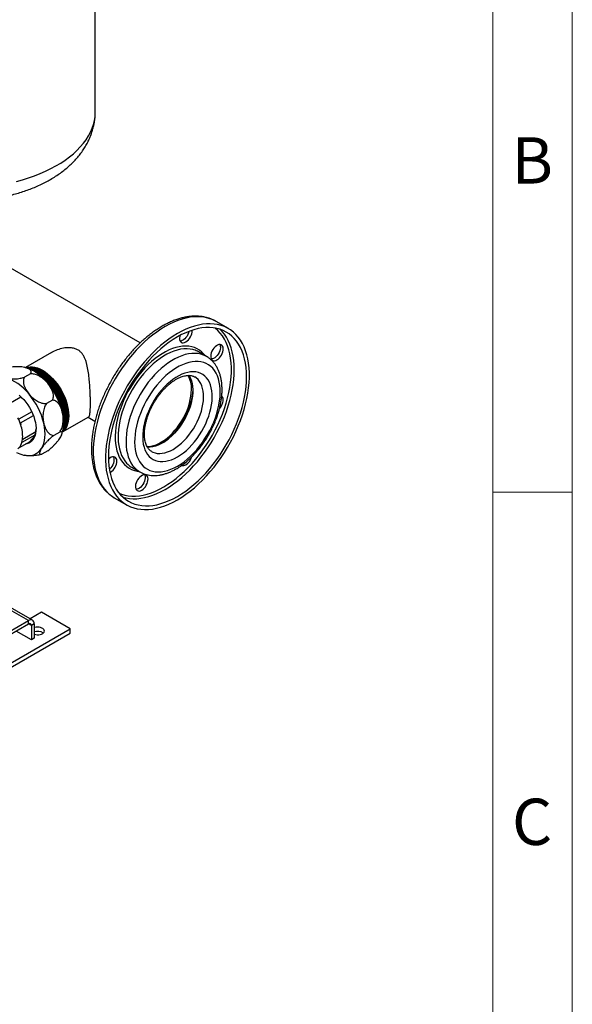
# Model space of a CAD drawing. Units: millimetres. Extents: x 52 to 5408, y 52 to 3809.
# Drawn here: x 4865 to 5408, y 2077 to 3045 of the extents above; entities that cross this region are included whole.
import ezdxf

# ---------------------------------------------------------------- set-up
doc = ezdxf.new("R2010")
doc.units = ezdxf.units.MM
doc.header["$LTSCALE"] = 13
doc.layers.add('SHEET_FORMAT_LINES', color=8, linetype='Continuous')
doc.styles.add('SLDTEXTSTYLE0', font='TXT', dxfattribs={"width": 0.75})

msp = doc.modelspace()

# ---------------------------------------------------------------- linework, layer by layer
at = {"color": 7, "linetype": 'Continuous', "lineweight": 25}
for p, q in [((4939.36, 2954.48), (4939.36, 3222.79)), ((4983.46, 2727.13), (4826.06, 2817.99)), ((5070.08, 2741.27), (5058.05, 2748.21)), ((4896.36, 2717.66), (4870.78, 2702.89)), ((5048.58, 2713.84), (5040.81, 2718.33)), ((4869.6, 2703.14), (4869.42, 2703.18)), ((4870.03, 2703.08), (4869.58, 2703.17)), ((4875.56, 2696.8), (4869.66, 2693.4)), ((4882.91, 2697.13), (4882.55, 2697.34)), ((4883.61, 2697.54), (4883.26, 2697.75)), ((4884.32, 2697.95), (4883.97, 2698.15)), ((4885.03, 2698.36), (4884.67, 2698.56)), ((4885.73, 2698.77), (4885.38, 2698.97)), ((4886.44, 2699.17), (4886.09, 2699.38)), ((4887.15, 2699.58), (4886.79, 2699.79)), ((4853.71, 2666.88), (4866.36, 2674.19)), ((4897.26, 2670.89), (4891.36, 2667.49)), ((4877, 2659.4), (4864.38, 2652.11)), ((4865.91, 2648.44), (4878.55, 2655.74)), ((4907.29, 2639.65), (4932.85, 2654.4)), ((4908.37, 2652.62), (4908.37, 2653.03)), ((4909.07, 2653.03), (4909.07, 2653.43)), ((4909.78, 2653.43), (4909.78, 2653.84)), ((4910.49, 2653.84), (4910.49, 2654.25)), ((4911.2, 2654.25), (4911.2, 2654.66)), ((4911.9, 2654.66), (4911.9, 2655.07)), ((4912.61, 2655.07), (4912.61, 2655.48)), ((4932.24, 2654.05), (4939, 2650.14)), ((4865.91, 2648.44), (4866.13, 2646.91)), ((4867.57, 2629.46), (4880.29, 2636.81)), ((4868.08, 2633.04), (4868.18, 2632.33)), ((4880.91, 2639.67), (4868.18, 2632.33)), ((4874.96, 2630.02), (4879.67, 2635.08)), ((4878.49, 2632.93), (4876.22, 2630.49)), ((4904.41, 2639.58), (4898.51, 2636.17)), ((4906.31, 2636.81), (4906.5, 2637.33)), ((4906.6, 2637.62), (4906.9, 2638.45)), ((4874.96, 2630.02), (4864.02, 2623.71)), ((4867.57, 2629.46), (4867.37, 2629.25)), ((4869.33, 2616.8), (4869.51, 2616.77)), ((4892.82, 2621.21), (4886.92, 2617.81)), ((4975.31, 2604.88), (4983.09, 2600.39)), ((4958.06, 2575), (4970.08, 2568.06)), ((4877.69, 2454.61), (4846.75, 2472.47)), ((4873.69, 2454.21), (4848.44, 2468.79)), ((4886.42, 2462.37), (4875.33, 2455.97)), ((4914.7, 2446.04), (4886.42, 2462.37)), ((4566.8, 2277.05), (4873.69, 2454.21)), ((4566.8, 2273.79), (4873.69, 2450.95)), ((4873.69, 2450.95), (4873.69, 2454.21)), ((4876.52, 2449.31), (4873.69, 2450.95)), ((4879.34, 2450.95), (4876.52, 2449.31)), ((4876.52, 2449.31), (4876.52, 2435.43)), ((4879.34, 2450.95), (4879.34, 2437.07)), ((4525.79, 2221.53), (4914.7, 2446.04)), ((4525.79, 2217.45), (4914.7, 2441.96)), ((4876.52, 2435.43), (4861.66, 2444.01)), ((4914.7, 2441.96), (4914.7, 2446.04)), ((4879.34, 2437.07), (4876.52, 2435.43))]:
    msp.add_line(p, q, dxfattribs=at)
at = {"color": 7, "linetype": 'Continuous', "lineweight": 25, "flags": 128}
for points in [[(4861.81, 2885.81), (4867.92, 2887.48), (4873.86, 2889.32), (4879.63, 2891.34), (4885.22, 2893.53), (4890.59, 2895.89), (4895.75, 2898.4), (4900.68, 2901.06), (4905.36, 2903.87), (4909.78, 2906.82), (4913.93, 2909.89), (4917.8, 2913.08), (4921.37, 2916.39), (4924.64, 2919.8), (4927.61, 2923.3), (4930.25, 2926.88), (4932.57, 2930.54), (4934.56, 2934.27), (4936.21, 2938.04), (4937.51, 2941.87), (4938.47, 2945.72), (4939.09, 2949.6), (4939.35, 2953.5), (4939.36, 2954.48)], [(5058.05, 2748.21), (5057.31, 2748.63), (5054.22, 2750.11), (5050.97, 2751.28), (5047.56, 2752.13), (5044.02, 2752.67), (5040.35, 2752.89), (5036.56, 2752.79), (5032.68, 2752.36), (5028.71, 2751.62), (5024.67, 2750.56), (5020.57, 2749.19), (5016.42, 2747.51), (5012.25, 2745.53), (5008.06, 2743.26), (5003.87, 2740.7), (4999.7, 2737.86), (4995.55, 2734.75), (4991.45, 2731.39), (4987.41, 2727.78), (4983.44, 2723.94), (4979.55, 2719.87), (4975.77, 2715.61), (4972.1, 2711.15), (4968.56, 2706.53), (4965.15, 2701.74), (4961.9, 2696.81), (4958.81, 2691.76), (4955.89, 2686.6), (4953.15, 2681.36), (4950.61, 2676.04), (4948.27, 2670.68), (4946.13, 2665.28), (4944.22, 2659.87), (4942.53, 2654.46), (4941.07, 2649.09), (4939.85, 2643.75), (4938.86, 2638.48), (4938.12, 2633.29), (4937.63, 2628.2), (4937.38, 2623.22), (4937.38, 2618.38), (4937.63, 2613.7), (4938.12, 2609.18), (4938.86, 2604.84), (4939.85, 2600.71), (4941.07, 2596.78), (4942.53, 2593.09), (4944.22, 2589.64), (4946.13, 2586.44), (4948.27, 2583.5), (4950.61, 2580.84), (4953.15, 2578.46), (4955.89, 2576.37), (4958.06, 2575)], [(5020.08, 2573.01), (5024.27, 2575.57), (5028.44, 2578.41), (5032.59, 2581.52), (5036.69, 2584.88), (5040.73, 2588.49), (5044.7, 2592.34), (5048.58, 2596.4), (5052.37, 2600.66), (5056.04, 2605.12), (5059.58, 2609.75), (5062.99, 2614.53), (5066.24, 2619.46), (5069.33, 2624.51), (5072.25, 2629.67), (5074.99, 2634.91), (5077.53, 2640.23), (5079.87, 2645.59), (5082, 2650.99), (5083.92, 2656.4), (5085.61, 2661.81), (5087.07, 2667.18), (5088.29, 2672.52), (5089.27, 2677.79), (5090.02, 2682.98), (5090.51, 2688.07), (5090.76, 2693.05), (5090.76, 2697.89), (5090.51, 2702.58), (5090.02, 2707.09), (5089.27, 2711.43), (5088.29, 2715.57), (5087.07, 2719.49), (5085.61, 2723.18), (5083.92, 2726.63), (5082, 2729.84), (5079.87, 2732.77), (5077.53, 2735.43), (5074.99, 2737.81), (5072.25, 2739.9), (5069.33, 2741.69), (5066.24, 2743.17), (5062.99, 2744.34), (5059.58, 2745.19), (5056.04, 2745.73), (5052.37, 2745.95), (5048.58, 2745.85), (5044.7, 2745.42), (5040.73, 2744.68), (5036.69, 2743.62), (5032.59, 2742.25), (5028.44, 2740.57), (5024.27, 2738.59), (5020.08, 2736.32), (5015.89, 2733.76), (5011.72, 2730.92), (5007.57, 2727.81), (5003.47, 2724.45), (4999.43, 2720.84), (4995.46, 2717), (4991.57, 2712.94), (4987.79, 2708.67), (4984.12, 2704.21), (4980.58, 2699.59), (4977.17, 2694.8), (4973.92, 2689.87), (4970.83, 2684.82), (4967.91, 2679.66), (4965.17, 2674.42), (4962.63, 2669.1), (4960.29, 2663.74), (4958.16, 2658.34), (4956.24, 2652.93), (4954.55, 2647.53), (4953.09, 2642.15), (4951.87, 2636.81), (4950.89, 2631.54), (4950.14, 2626.35), (4949.65, 2621.26), (4949.4, 2616.28), (4949.4, 2611.44), (4949.65, 2606.76), (4950.14, 2602.24), (4950.89, 2597.9), (4951.87, 2593.77), (4953.09, 2589.84), (4954.55, 2586.15), (4956.24, 2582.7), (4958.16, 2579.5), (4960.29, 2576.56), (4962.63, 2573.9), (4965.17, 2571.52), (4967.91, 2569.43), (4970.83, 2567.64), (4973.92, 2566.16), (4977.17, 2564.99), (4980.58, 2564.14), (4984.12, 2563.6), (4987.79, 2563.38), (4991.57, 2563.48), (4995.46, 2563.91), (4999.43, 2564.65), (5003.47, 2565.71), (5007.57, 2567.08), (5011.72, 2568.76), (5015.89, 2570.74), (5020.08, 2573.01)], [(5020.08, 2576.28), (5024.18, 2578.79), (5028.26, 2581.57), (5032.32, 2584.63), (5036.32, 2587.93), (5040.27, 2591.49), (5044.15, 2595.27), (5047.94, 2599.27), (5051.63, 2603.47), (5055.2, 2607.86), (5058.64, 2612.41), (5061.94, 2617.13), (5065.09, 2621.98), (5068.08, 2626.95), (5070.89, 2632.02), (5073.52, 2637.17), (5075.95, 2642.39), (5078.17, 2647.65), (5080.19, 2652.94), (5081.98, 2658.23), (5083.55, 2663.51), (5084.89, 2668.76), (5085.99, 2673.95), (5086.85, 2679.08), (5087.47, 2684.12), (5087.84, 2689.05), (5087.96, 2693.85), (5087.84, 2698.51), (5087.47, 2703.02), (5086.85, 2707.34), (5085.99, 2711.47), (5084.89, 2715.4), (5083.55, 2719.1), (5081.98, 2722.57), (5080.19, 2725.79), (5078.17, 2728.75), (5075.95, 2731.45), (5073.52, 2733.86), (5070.89, 2735.98), (5068.08, 2737.8), (5065.09, 2739.33), (5061.94, 2740.54), (5058.64, 2741.44), (5055.2, 2742.02), (5051.63, 2742.29), (5047.94, 2742.23), (5044.15, 2741.86), (5040.27, 2741.16), (5036.32, 2740.15), (5032.32, 2738.83), (5028.26, 2737.21), (5024.18, 2735.28), (5020.08, 2733.05), (5015.98, 2730.54), (5011.9, 2727.76), (5007.84, 2724.71), (5003.83, 2721.4), (4999.88, 2717.85), (4996.01, 2714.06), (4992.22, 2710.06), (4988.53, 2705.86), (4984.96, 2701.48), (4981.52, 2696.92), (4978.22, 2692.2), (4975.07, 2687.35), (4972.08, 2682.38), (4969.27, 2677.31), (4966.64, 2672.16), (4964.21, 2666.94), (4961.99, 2661.68), (4959.97, 2656.4), (4958.18, 2651.1), (4956.61, 2645.82), (4955.27, 2640.57), (4954.17, 2635.38), (4953.31, 2630.25), (4952.69, 2625.21), (4952.32, 2620.28), (4952.2, 2615.48), (4952.32, 2610.82), (4952.69, 2606.31), (4953.31, 2601.99), (4954.17, 2597.86), (4955.27, 2593.93), (4956.61, 2590.23), (4958.18, 2586.76), (4959.97, 2583.54), (4961.99, 2580.58), (4964.21, 2577.89), (4966.64, 2575.47), (4969.27, 2573.35), (4972.08, 2571.53), (4975.07, 2570.01), (4978.22, 2568.79), (4981.52, 2567.89), (4984.96, 2567.31), (4988.53, 2567.05), (4992.22, 2567.1), (4996.01, 2567.48), (4999.88, 2568.17), (5003.83, 2569.18), (5007.84, 2570.5), (5011.9, 2572.13), (5015.98, 2574.05), (5020.08, 2576.28)], [(5006.64, 2585.67), (5010.74, 2588.17), (5014.81, 2590.96), (5018.86, 2594.02), (5022.86, 2597.34), (5026.79, 2600.91), (5030.66, 2604.71), (5034.43, 2608.73), (5038.09, 2612.95), (5041.64, 2617.36), (5045.05, 2621.94), (5048.31, 2626.68), (5051.42, 2631.55), (5054.36, 2636.54), (5057.12, 2641.62), (5059.69, 2646.79), (5062.05, 2652.01), (5064.21, 2657.27), (5066.14, 2662.56), (5067.86, 2667.84), (5069.33, 2673.1), (5070.58, 2678.32), (5071.57, 2683.48), (5072.33, 2688.56), (5072.83, 2693.55), (5073.08, 2698.41), (5073.08, 2703.14), (5072.83, 2707.71), (5072.33, 2712.11), (5071.57, 2716.32), (5070.58, 2720.33), (5069.33, 2724.12), (5067.86, 2727.68), (5066.14, 2730.98), (5064.21, 2734.03), (5062.05, 2736.8), (5059.69, 2739.3), (5057.12, 2741.5), (5056.71, 2741.81)], [(5008.06, 2583.22), (5012.16, 2585.73), (5016.24, 2588.51), (5020.29, 2591.56), (5024.3, 2594.87), (5028.25, 2598.42), (5032.13, 2602.21), (5035.92, 2606.21), (5039.61, 2610.41), (5043.18, 2614.8), (5046.62, 2619.35), (5049.92, 2624.07), (5053.07, 2628.92), (5056.06, 2633.89), (5058.87, 2638.96), (5061.49, 2644.11), (5063.92, 2649.33), (5066.15, 2654.59), (5068.17, 2659.88), (5069.96, 2665.17), (5071.53, 2670.45), (5072.87, 2675.7), (5073.97, 2680.89), (5074.83, 2686.02), (5075.45, 2691.06), (5075.82, 2695.99), (5075.94, 2700.79), (5075.82, 2705.45), (5075.45, 2709.96), (5074.83, 2714.28), (5073.97, 2718.41), (5072.87, 2722.34), (5071.53, 2726.04), (5069.96, 2729.51), (5068.17, 2732.73), (5066.15, 2735.69), (5063.92, 2738.39), (5061.69, 2740.62)], [(5022.49, 2734.39), (5022.3, 2733.6), (5022.11, 2732.06), (5022.18, 2730.66), (5022.49, 2729.44), (5023.04, 2728.46), (5023.81, 2727.76), (5024.76, 2727.36), (5025.85, 2727.29), (5027.05, 2727.55), (5028.29, 2728.12)], [(5031.44, 2738.51), (5031.02, 2736.96), (5030.36, 2735.35), (5029.49, 2733.81), (5028.47, 2732.39), (5027.32, 2731.15), (5026.09, 2730.16), (5024.84, 2729.43), (5023.61, 2729.02), (5022.74, 2728.91)], [(5047.55, 2714.44), (5046.15, 2716.16), (5044.11, 2718.19), (5041.88, 2719.94), (5039.47, 2721.38), (5036.88, 2722.52), (5034.14, 2723.35), (5031.25, 2723.85), (5028.24, 2724.04), (5025.11, 2723.91), (5021.88, 2723.45), (5018.58, 2722.68), (5015.22, 2721.59), (5011.81, 2720.19), (5008.37, 2718.5), (5004.92, 2716.51), (5001.48, 2714.24), (4998.07, 2711.69), (4994.71, 2708.9), (4991.4, 2705.85), (4988.18, 2702.59), (4985.05, 2699.11), (4982.04, 2695.44), (4979.15, 2691.6), (4976.41, 2687.61), (4973.82, 2683.49), (4971.41, 2679.25), (4969.17, 2674.93), (4967.14, 2670.55), (4965.31, 2666.12), (4963.7, 2661.67), (4962.3, 2657.23), (4961.15, 2652.81), (4960.22, 2648.44), (4959.54, 2644.15), (4959.11, 2639.95), (4958.92, 2635.87), (4958.98, 2631.92), (4959.3, 2628.14), (4959.85, 2624.53), (4960.65, 2621.13), (4961.7, 2617.93), (4962.97, 2614.97), (4964.47, 2612.26), (4966.2, 2609.81), (4968.13, 2607.63), (4970.27, 2605.74), (4972.59, 2604.14), (4975.09, 2602.85), (4977.76, 2601.87), (4980.58, 2601.2), (4982.05, 2600.99)], [(5036.3, 2720.3), (5035.28, 2720.59), (5032.44, 2721.15), (5029.47, 2721.39), (5026.37, 2721.3), (5023.18, 2720.89), (5019.91, 2720.15), (5016.57, 2719.09), (5013.18, 2717.72), (5009.77, 2716.04), (5006.35, 2714.06), (5002.93, 2711.8), (4999.55, 2709.26), (4996.21, 2706.47), (4992.94, 2703.43), (4989.74, 2700.16), (4986.65, 2696.67), (4983.68, 2693), (4980.84, 2689.16), (4978.14, 2685.16), (4975.61, 2681.04), (4973.26, 2676.81), (4971.1, 2672.5), (4969.14, 2668.13), (4967.39, 2663.72), (4965.86, 2659.3), (4964.57, 2654.89), (4963.51, 2650.52), (4962.7, 2646.22), (4962.13, 2641.99), (4961.81, 2637.87), (4961.75, 2633.88), (4961.94, 2630.05), (4962.38, 2626.38), (4963.07, 2622.91), (4964.01, 2619.65), (4965.19, 2616.62), (4966.6, 2613.83), (4968.24, 2611.31), (4970.09, 2609.06), (4971.63, 2607.55)], [(5058.91, 2710.45), (5060.15, 2711.31), (5061.35, 2712.43), (5062.44, 2713.77), (5063.39, 2715.26), (5064.16, 2716.84), (5064.71, 2718.46), (5065.02, 2720.04), (5065.09, 2721.52), (5064.9, 2722.84), (5064.46, 2723.94), (5063.8, 2724.79), (5062.94, 2725.34), (5061.91, 2725.57), (5060.76, 2725.48), (5059.53, 2725.06), (5058.28, 2724.34), (5057.05, 2723.34), (5055.9, 2722.1), (5054.88, 2720.68), (5054.01, 2719.14), (5053.35, 2717.53), (5052.92, 2715.92), (5052.73, 2714.38), (5052.79, 2712.98), (5053.11, 2711.76), (5053.66, 2710.78), (5054.42, 2710.08), (5055.37, 2709.69), (5056.47, 2709.62), (5057.66, 2709.87), (5058.91, 2710.45)], [(5061.63, 2725.58), (5061.88, 2725.05), (5062.19, 2723.84), (5062.26, 2722.43), (5062.07, 2720.89), (5061.63, 2719.28), (5060.97, 2717.67), (5060.11, 2716.13), (5059.08, 2714.71), (5057.93, 2713.47), (5056.7, 2712.48), (5055.45, 2711.75), (5054.23, 2711.34), (5053.35, 2711.24)], [(5048.64, 2713.81), (5048.28, 2714.01), (5045.75, 2715.21), (5043.06, 2716.1), (5040.22, 2716.66), (5037.24, 2716.9), (5034.15, 2716.81), (5030.96, 2716.4), (5027.69, 2715.66), (5024.35, 2714.6), (5020.96, 2713.23), (5017.55, 2711.55), (5014.13, 2709.57), (5010.71, 2707.31), (5007.33, 2704.77), (5003.99, 2701.98), (5000.71, 2698.94), (4997.52, 2695.67), (4994.43, 2692.18), (4991.46, 2688.51), (4988.61, 2684.67), (4985.92, 2680.67), (4983.39, 2676.55), (4981.04, 2672.32), (4978.88, 2668.01), (4976.92, 2663.64), (4975.17, 2659.23), (4973.64, 2654.81), (4972.35, 2650.4), (4971.29, 2646.03), (4970.48, 2641.73), (4969.91, 2637.5), (4969.59, 2633.38), (4969.53, 2629.39), (4969.72, 2625.56), (4970.16, 2621.89), (4970.85, 2618.42), (4971.79, 2615.16), (4972.97, 2612.13), (4974.38, 2609.34), (4976.01, 2606.82), (4977.87, 2604.57), (4979.93, 2602.6), (4982.19, 2600.94), (4983.15, 2600.35)], [(4870.99, 2702.84), (4871.12, 2702.89), (4873.15, 2703.45), (4875.33, 2703.7), (4877.62, 2703.63), (4880, 2703.24), (4882.46, 2702.53), (4884.97, 2701.51), (4887.5, 2700.2), (4890.03, 2698.59), (4892.53, 2696.72), (4894.99, 2694.59), (4897.38, 2692.22), (4899.67, 2689.65), (4901.84, 2686.89), (4903.88, 2683.97), (4905.75, 2680.92), (4907.46, 2677.77), (4908.97, 2674.55), (4910.27, 2671.29), (4911.35, 2668.02), (4912.21, 2664.77), (4912.82, 2661.58), (4913.19, 2658.47), (4913.32, 2655.48), (4913.19, 2652.63), (4912.82, 2649.95), (4912.21, 2647.46), (4911.35, 2645.2), (4910.27, 2643.18), (4908.97, 2641.42), (4907.46, 2639.94), (4907.35, 2639.86)], [(4871.27, 2702.76), (4872.45, 2703.05), (4874.62, 2703.29), (4876.91, 2703.22), (4879.29, 2702.83), (4881.75, 2702.12), (4884.26, 2701.11), (4886.79, 2699.79), (4889.32, 2698.18), (4891.83, 2696.31), (4894.29, 2694.18), (4896.67, 2691.82), (4898.96, 2689.24), (4901.13, 2686.48), (4903.17, 2683.57), (4905.05, 2680.52), (4906.75, 2677.37), (4908.26, 2674.14), (4909.56, 2670.88), (4910.64, 2667.61), (4911.5, 2664.36), (4912.11, 2661.17), (4912.49, 2658.06), (4912.61, 2655.07), (4912.49, 2652.22), (4912.11, 2649.54), (4911.5, 2647.05), (4910.64, 2644.79), (4909.56, 2642.77), (4908.26, 2641.01), (4907.42, 2640.14)], [(4871.71, 2702.63), (4871.74, 2702.64), (4873.91, 2702.89), (4876.2, 2702.82), (4878.59, 2702.42), (4881.05, 2701.72), (4883.55, 2700.7), (4886.08, 2699.38), (4888.61, 2697.78), (4891.12, 2695.9), (4893.58, 2693.77), (4895.96, 2691.41), (4898.25, 2688.83), (4900.43, 2686.07), (4902.46, 2683.16), (4904.34, 2680.11), (4906.04, 2676.96), (4907.55, 2673.74), (4908.85, 2670.47), (4909.94, 2667.2), (4910.79, 2663.96), (4911.41, 2660.76), (4911.78, 2657.65), (4911.9, 2654.66), (4911.78, 2651.81), (4911.41, 2649.13), (4910.79, 2646.65), (4909.94, 2644.38), (4908.85, 2642.36), (4907.55, 2640.61), (4907.53, 2640.58)], [(4872.38, 2702.42), (4873.2, 2702.48), (4875.49, 2702.41), (4877.88, 2702.02), (4880.34, 2701.31), (4882.84, 2700.29), (4885.38, 2698.97), (4887.91, 2697.37), (4890.41, 2695.49), (4892.87, 2693.36), (4895.26, 2691), (4897.55, 2688.43), (4899.72, 2685.67), (4901.76, 2682.75), (4903.63, 2679.7), (4905.33, 2676.55), (4906.84, 2673.33), (4908.15, 2670.07), (4909.23, 2666.8), (4910.08, 2663.55), (4910.7, 2660.35), (4911.07, 2657.25), (4911.2, 2654.25), (4911.07, 2651.4), (4910.7, 2648.72), (4910.08, 2646.24), (4909.23, 2643.98), (4908.15, 2641.96), (4907.68, 2641.27)], [(4892.65, 2687.45), (4890.01, 2690.41), (4887.27, 2693.13), (4884.44, 2695.58), (4881.56, 2697.73), (4878.65, 2699.58), (4875.74, 2701.09), (4873.06, 2702.19)], [(4873.36, 2702.08), (4874.79, 2702), (4877.17, 2701.61), (4879.63, 2700.9), (4882.14, 2699.88), (4884.67, 2698.56), (4887.2, 2696.96), (4889.71, 2695.08), (4892.16, 2692.95), (4894.55, 2690.59), (4896.84, 2688.02), (4899.01, 2685.26), (4901.05, 2682.34), (4902.93, 2679.29), (4904.63, 2676.14), (4906.14, 2672.92), (4907.44, 2669.66), (4908.52, 2666.39), (4909.38, 2663.14), (4909.99, 2659.95), (4910.36, 2656.84), (4910.49, 2653.84), (4910.36, 2650.99), (4909.99, 2648.31), (4909.38, 2645.83), (4908.52, 2643.57), (4907.88, 2642.29)], [(4874.82, 2701.5), (4876.47, 2701.2), (4878.92, 2700.49), (4881.43, 2699.47), (4883.96, 2698.16), (4886.49, 2696.55), (4889, 2694.68), (4891.46, 2692.55), (4893.84, 2690.18), (4896.13, 2687.61), (4898.31, 2684.85), (4900.34, 2681.93), (4902.22, 2678.88), (4903.92, 2675.73), (4905.43, 2672.51), (4906.73, 2669.25), (4907.82, 2665.98), (4908.67, 2662.73), (4909.29, 2659.54), (4909.66, 2656.43), (4909.78, 2653.43), (4909.66, 2650.58), (4909.29, 2647.9), (4908.67, 2645.42), (4908.11, 2643.84)], [(4877.03, 2700.46), (4878.22, 2700.08), (4880.72, 2699.07), (4883.25, 2697.75), (4885.79, 2696.14), (4888.29, 2694.27), (4890.75, 2692.14), (4893.14, 2689.77), (4895.43, 2687.2), (4897.6, 2684.44), (4899.63, 2681.52), (4901.51, 2678.48), (4903.21, 2675.32), (4904.72, 2672.1), (4906.03, 2668.84), (4907.11, 2665.57), (4907.96, 2662.32), (4908.58, 2659.13), (4908.95, 2656.02), (4909.07, 2653.03), (4908.95, 2650.18), (4908.58, 2647.5), (4908.31, 2646.27)], [(5020.08, 2606.08), (5023.34, 2608.11), (5026.58, 2610.42), (5029.78, 2612.99), (5032.93, 2615.82), (5035.99, 2618.88), (5038.96, 2622.15), (5041.82, 2625.62), (5044.54, 2629.26), (5047.12, 2633.06), (5049.54, 2636.99), (5051.78, 2641.02), (5053.83, 2645.14), (5055.67, 2649.31), (5057.3, 2653.51), (5058.71, 2657.72), (5059.89, 2661.92), (5060.82, 2666.07), (5061.51, 2670.15), (5061.95, 2674.14), (5062.14, 2678.01), (5062.08, 2681.74), (5061.77, 2685.31), (5061.2, 2688.69), (5060.38, 2691.87), (5059.33, 2694.82), (5058.04, 2697.54), (5056.52, 2699.99), (5054.78, 2702.17), (5052.83, 2704.07), (5050.68, 2705.67), (5048.35, 2706.97), (5045.85, 2707.94), (5043.2, 2708.6), (5040.41, 2708.94), (5037.49, 2708.95), (5034.47, 2708.63), (5031.36, 2707.98), (5028.19, 2707.02), (5024.96, 2705.74), (5021.71, 2704.15), (5018.45, 2702.27), (5015.2, 2700.1), (5011.97, 2697.66), (5008.8, 2694.96), (5005.69, 2692.01), (5002.67, 2688.84), (4999.75, 2685.47), (4996.96, 2681.91), (4994.31, 2678.19), (4991.81, 2674.32), (4989.48, 2670.34), (4987.33, 2666.26), (4985.38, 2662.12), (4983.64, 2657.92), (4982.12, 2653.71), (4980.83, 2649.51), (4979.77, 2645.33), (4978.96, 2641.21), (4978.39, 2637.18), (4978.08, 2633.24), (4978.01, 2629.44), (4978.2, 2625.79), (4978.65, 2622.31), (4979.34, 2619.03), (4980.27, 2615.96), (4981.45, 2613.12), (4982.86, 2610.53), (4984.49, 2608.21), (4986.33, 2606.17), (4988.38, 2604.42), (4990.62, 2602.97), (4993.04, 2601.84), (4995.61, 2601.02), (4998.34, 2600.52), (5001.2, 2600.35), (5004.17, 2600.5), (5007.23, 2600.99), (5010.38, 2601.79), (5013.58, 2602.91), (5016.82, 2604.35), (5020.08, 2606.08)], [(4874.27, 2676.84), (4871.63, 2679.8), (4868.89, 2682.51), (4866.06, 2684.96), (4863.18, 2687.12), (4860.26, 2688.97), (4857.35, 2690.48), (4854.47, 2691.65), (4851.64, 2692.46)], [(4880.6, 2698.38), (4882.55, 2697.34), (4885.08, 2695.74), (4887.58, 2693.86), (4890.04, 2691.73), (4892.43, 2689.37), (4894.72, 2686.79), (4896.89, 2684.03), (4898.93, 2681.12), (4900.8, 2678.07), (4902.51, 2674.92), (4904.02, 2671.7), (4905.32, 2668.43), (4906.4, 2665.16), (4907.26, 2661.92), (4907.87, 2658.72), (4908.24, 2655.61), (4908.37, 2652.62), (4908.29, 2650.41)], [(4882.91, 2697.13), (4883.54, 2696.76), (4886.07, 2695.08), (4888.57, 2693.13), (4891.01, 2690.92), (4893.37, 2688.49), (4895.63, 2685.85), (4897.77, 2683.02), (4899.75, 2680.05), (4901.57, 2676.95), (4903.2, 2673.77), (4904.63, 2670.52), (4905.85, 2667.24), (4906.83, 2663.97), (4907.58, 2660.74), (4908.08, 2657.57), (4908.34, 2654.51), (4908.37, 2653.03)], [(4883.61, 2697.54), (4884.24, 2697.17), (4886.77, 2695.49), (4889.27, 2693.54), (4891.72, 2691.33), (4894.08, 2688.89), (4896.34, 2686.25), (4898.47, 2683.43), (4900.46, 2680.46), (4902.28, 2677.36), (4903.91, 2674.17), (4905.34, 2670.93), (4906.55, 2667.65), (4907.54, 2664.38), (4908.29, 2661.15), (4908.79, 2657.98), (4909.04, 2654.92), (4909.07, 2653.43)], [(4884.32, 2697.95), (4884.95, 2697.58), (4887.48, 2695.9), (4889.98, 2693.94), (4892.43, 2691.74), (4894.79, 2689.3), (4897.05, 2686.66), (4899.18, 2683.84), (4901.17, 2680.87), (4902.98, 2677.77), (4904.62, 2674.58), (4906.05, 2671.33), (4907.26, 2668.06), (4908.25, 2664.79), (4908.99, 2661.55), (4909.5, 2658.39), (4909.75, 2655.33), (4909.78, 2653.84)], [(4885.03, 2698.36), (4885.66, 2697.98), (4888.19, 2696.3), (4890.69, 2694.35), (4893.13, 2692.15), (4895.5, 2689.71), (4897.76, 2687.07), (4899.89, 2684.25), (4901.87, 2681.27), (4903.69, 2678.18), (4905.32, 2674.99), (4906.75, 2671.74), (4907.97, 2668.47), (4908.95, 2665.2), (4909.7, 2661.96), (4910.2, 2658.8), (4910.46, 2655.74), (4910.49, 2654.25)], [(4885.73, 2698.77), (4886.36, 2698.39), (4888.9, 2696.71), (4891.4, 2694.76), (4893.84, 2692.55), (4896.2, 2690.12), (4898.46, 2687.48), (4900.6, 2684.66), (4902.58, 2681.68), (4904.4, 2678.59), (4906.03, 2675.4), (4907.46, 2672.15), (4908.67, 2668.87), (4909.66, 2665.6), (4910.41, 2662.37), (4910.91, 2659.21), (4911.16, 2656.14), (4911.2, 2654.66)], [(4886.44, 2699.17), (4887.07, 2698.8), (4889.6, 2697.12), (4892.1, 2695.17), (4894.55, 2692.96), (4896.91, 2690.53), (4899.17, 2687.89), (4901.3, 2685.06), (4903.29, 2682.09), (4905.1, 2678.99), (4906.74, 2675.81), (4908.17, 2672.56), (4909.38, 2669.28), (4910.37, 2666.01), (4911.12, 2662.78), (4911.62, 2659.61), (4911.87, 2656.55), (4911.9, 2655.07)], [(4887.15, 2699.58), (4887.78, 2699.21), (4890.31, 2697.53), (4892.81, 2695.58), (4895.25, 2693.37), (4897.62, 2690.94), (4899.88, 2688.29), (4902.01, 2685.47), (4903.99, 2682.5), (4905.81, 2679.4), (4907.44, 2676.21), (4908.87, 2672.97), (4910.09, 2669.69), (4911.07, 2666.42), (4911.82, 2663.19), (4912.33, 2660.02), (4912.58, 2656.96), (4912.61, 2655.48)], [(5020.08, 2615.19), (5023.02, 2617.04), (5025.93, 2619.16), (5028.81, 2621.54), (5031.62, 2624.17), (5034.34, 2627.03), (5036.96, 2630.08), (5039.45, 2633.33), (5041.8, 2636.73), (5043.99, 2640.26), (5046, 2643.9), (5047.82, 2647.62), (5049.43, 2651.39), (5050.83, 2655.18), (5052, 2658.97), (5052.93, 2662.73), (5053.62, 2666.43), (5054.06, 2670.05), (5054.25, 2673.54), (5054.19, 2676.9), (5053.87, 2680.1), (5053.31, 2683.1), (5052.5, 2685.9), (5051.44, 2688.46), (5050.16, 2690.78), (5048.65, 2692.82), (5046.93, 2694.59), (5045.02, 2696.06), (5042.92, 2697.22), (5040.64, 2698.07), (5038.22, 2698.59), (5035.66, 2698.79), (5032.99, 2698.67), (5030.22, 2698.21), (5027.38, 2697.44), (5024.48, 2696.35), (5021.55, 2694.95), (5018.61, 2693.25), (5015.68, 2691.27), (5012.78, 2689.01), (5009.94, 2686.5), (5007.17, 2683.76), (5004.5, 2680.8), (5001.94, 2677.65), (4999.52, 2674.32), (4997.24, 2670.85), (4995.14, 2667.26), (4993.22, 2663.58), (4991.51, 2659.83), (4990, 2656.05), (4988.72, 2652.25), (4987.66, 2648.47), (4986.85, 2644.74), (4986.29, 2641.08), (4985.97, 2637.52), (4985.91, 2634.09), (4986.1, 2630.81), (4986.54, 2627.71), (4987.23, 2624.8), (4988.16, 2622.12), (4989.33, 2619.68), (4990.73, 2617.5), (4992.34, 2615.59), (4994.16, 2613.97), (4996.17, 2612.65), (4998.36, 2611.65), (5000.71, 2610.96), (5003.2, 2610.6), (5005.82, 2610.56), (5008.54, 2610.85), (5011.35, 2611.46), (5014.22, 2612.4), (5017.14, 2613.64), (5020.08, 2615.19)], [(5031.29, 2695.3), (5031.81, 2694.49), (5032.96, 2692.29), (5033.87, 2689.85), (5034.54, 2687.19), (5034.98, 2684.34), (5035.16, 2681.3), (5035.1, 2678.12), (5034.79, 2674.82), (5034.24, 2671.41), (5033.44, 2667.95), (5032.41, 2664.44), (5031.16, 2660.92), (5029.69, 2657.42), (5028.02, 2653.97), (5026.16, 2650.6), (5024.12, 2647.33), (5021.93, 2644.19), (5019.61, 2641.21), (5017.16, 2638.41), (5014.61, 2635.82), (5011.99, 2633.46), (5009.31, 2631.34), (5006.59, 2629.49), (5003.87, 2627.91), (5001.15, 2626.63), (4998.47, 2625.66), (4995.85, 2624.99), (4993.3, 2624.64), (4990.86, 2624.61), (4990.53, 2624.63)], [(5015.84, 2622.54), (5018.56, 2624.26), (5021.26, 2626.24), (5023.91, 2628.49), (5026.5, 2630.97), (5029, 2633.66), (5031.39, 2636.56), (5033.65, 2639.62), (5035.77, 2642.82), (5037.72, 2646.15), (5039.48, 2649.56), (5041.06, 2653.04), (5042.42, 2656.55), (5043.56, 2660.07), (5044.47, 2663.56), (5045.15, 2667), (5045.58, 2670.36), (5045.77, 2673.61), (5045.71, 2676.72), (5045.4, 2679.67), (5044.84, 2682.43), (5044.05, 2684.98), (5043.02, 2687.3), (5041.76, 2689.37), (5040.3, 2691.17), (5038.62, 2692.69), (5037, 2693.79)], [(4990.1, 2625.3), (4991.23, 2625.32), (4993.76, 2625.59), (4996.38, 2626.18), (4999.05, 2627.08), (5001.77, 2628.29), (5004.5, 2629.8), (5007.23, 2631.58), (5009.92, 2633.64), (5012.57, 2635.95), (5015.15, 2638.5), (5017.63, 2641.25), (5019.99, 2644.19), (5022.22, 2647.3), (5024.3, 2650.55), (5026.21, 2653.91), (5027.94, 2657.35), (5029.46, 2660.85), (5030.77, 2664.37), (5031.86, 2667.9), (5032.72, 2671.39), (5033.34, 2674.82), (5033.71, 2678.16), (5033.83, 2681.38)], [(4864.72, 2675.63), (4866.94, 2673.64), (4869.07, 2671.43), (4871.1, 2669.01), (4873, 2666.41), (4874.74, 2663.67), (4876.3, 2660.83), (4877.67, 2657.91), (4878.83, 2654.95), (4879.77, 2651.98), (4880.47, 2649.05), (4880.92, 2646.19), (4881.12, 2643.43), (4881.07, 2640.8), (4880.77, 2638.35), (4880.22, 2636.09), (4879.42, 2634.06), (4878.4, 2632.27), (4877.15, 2630.76), (4875.7, 2629.54), (4874.06, 2628.63), (4872.25, 2628.03), (4871.17, 2627.83)], [(5006.27, 2629.29), (5008.04, 2630.52), (5010.81, 2632.71), (5013.53, 2635.14), (5016.17, 2637.81), (5018.71, 2640.69), (5021.13, 2643.76), (5023.41, 2646.99), (5025.54, 2650.36), (5027.49, 2653.84), (5029.24, 2657.4), (5030.8, 2661.01), (5032.13, 2664.65), (5033.24, 2668.29), (5034.11, 2671.89), (5034.74, 2675.43), (5035.12, 2678.87), (5035.15, 2679.31)], [(5061.31, 2662.39), (5061.35, 2662.44), (5062.44, 2663.77), (5063.39, 2665.26), (5064.16, 2666.85), (5064.71, 2668.46), (5065.02, 2670.04), (5065.09, 2671.52), (5064.9, 2672.84), (5064.46, 2673.95), (5063.8, 2674.79), (5063.64, 2674.93)], [(4872.83, 2628.8), (4874.18, 2629.27), (4875.79, 2630.17), (4877.22, 2631.37), (4878.44, 2632.86), (4879.45, 2634.61), (4880.23, 2636.61), (4880.77, 2638.83), (4881.07, 2641.24), (4881.13, 2642.83)], [(4886.47, 2623.39), (4887.71, 2625.71), (4888.7, 2628.31), (4889.4, 2631.17), (4889.83, 2634.25), (4889.97, 2637.53), (4889.83, 2640.98), (4889.4, 2644.55), (4888.69, 2648.23)], [(4868.9, 2616.87), (4871.65, 2616.42), (4874.28, 2616.34), (4876.78, 2616.63), (4879.12, 2617.28), (4881.28, 2618.3), (4883.24, 2619.66), (4884.97, 2621.36), (4886.47, 2623.39)], [(4876.18, 2630.45), (4875.43, 2630.17), (4875.04, 2630.04)], [(4994.63, 2620.47), (4995.91, 2619.81), (4998.02, 2619.05), (5000.28, 2618.6), (5002.67, 2618.46), (5005.17, 2618.65), (5007.76, 2619.16), (5010.41, 2619.98), (5013.11, 2621.11), (5015.84, 2622.54)], [(4953.74, 2599.77), (4954.38, 2600.11), (4955.63, 2600.97), (4956.82, 2602.1), (4957.92, 2603.43), (4958.87, 2604.92), (4959.63, 2606.5), (4960.18, 2608.12), (4960.5, 2609.7), (4960.56, 2611.18), (4960.37, 2612.5), (4959.94, 2613.61), (4959.27, 2614.45), (4958.41, 2615), (4957.38, 2615.23), (4956.23, 2615.14), (4955.01, 2614.72), (4953.76, 2614), (4952.53, 2613), (4952.24, 2612.72)], [(4957.11, 2615.24), (4957.36, 2614.72), (4957.67, 2613.5), (4957.73, 2612.09), (4957.54, 2610.55), (4957.11, 2608.95), (4956.45, 2607.34), (4955.58, 2605.79), (4954.56, 2604.37), (4953.41, 2603.14), (4953.16, 2602.91)], [(4985, 2582.43), (4986.24, 2583.29), (4987.44, 2584.42), (4988.53, 2585.75), (4989.48, 2587.24), (4990.25, 2588.83), (4990.8, 2590.44), (4991.11, 2592.02), (4991.18, 2593.5), (4990.99, 2594.82), (4990.55, 2595.93), (4989.89, 2596.77), (4989.03, 2597.32), (4988, 2597.55), (4986.85, 2597.46), (4985.62, 2597.04), (4984.37, 2596.32), (4983.14, 2595.32), (4981.99, 2594.09), (4980.97, 2592.67), (4980.1, 2591.12), (4979.44, 2589.51), (4979.01, 2587.91), (4978.82, 2586.37), (4978.88, 2584.96), (4979.19, 2583.74), (4979.75, 2582.76), (4980.51, 2582.06), (4981.46, 2581.67), (4982.56, 2581.6), (4983.75, 2581.86), (4985, 2582.43)], [(4987.72, 2597.56), (4987.97, 2597.04), (4988.28, 2595.82), (4988.35, 2594.41), (4988.16, 2592.87), (4987.72, 2591.27), (4987.06, 2589.66), (4986.2, 2588.11), (4985.17, 2586.69), (4984.02, 2585.46), (4982.79, 2584.46), (4981.54, 2583.74), (4980.32, 2583.32), (4979.44, 2583.22)], [(4962.94, 2579.36), (4964.97, 2578.57), (4968.24, 2577.6), (4971.65, 2576.96), (4975.2, 2576.65), (4978.86, 2576.65), (4982.63, 2576.99), (4986.49, 2577.65), (4990.43, 2578.63), (4994.43, 2579.92), (4998.48, 2581.53), (5002.55, 2583.45), (5006.64, 2585.67)], [(4966.45, 2575.65), (4969.5, 2574.83), (4972.94, 2574.25), (4976.51, 2573.98), (4980.2, 2574.04), (4983.99, 2574.41), (4987.86, 2575.11), (4991.81, 2576.12), (4995.82, 2577.44), (4999.88, 2579.06), (5003.96, 2580.99), (5008.06, 2583.22)], [(4879.34, 2440.85), (4879.47, 2440.81), (4880.84, 2440.44), (4882.31, 2440.26), (4883.82, 2440.29), (4885.28, 2440.52), (4886.61, 2440.93), (4887.74, 2441.51), (4888.6, 2442.22), (4889.16, 2443.03), (4889.38, 2443.89), (4889.25, 2444.76), (4888.77, 2445.59), (4887.98, 2446.33), (4886.91, 2446.95), (4885.63, 2447.4), (4884.19, 2447.68), (4882.69, 2447.75), (4881.2, 2447.63), (4879.79, 2447.31), (4879.34, 2447.15)]]:
    msp.add_lwpolyline(points, dxfattribs=at)
at = {"color": 7, "linetype": 'Continuous', "lineweight": 25}
for centre, radius, start, end in [((5021.45, 2739.18), 13, 301.76068, 1.71986), ((5029.76, 2699.17), 22.12, 60.03267, 72.80303), ((4850.18, 2648.84), 57.82, 9.03693, 50.95769), ((4848.78, 2648.03), 59.29, 10.44997, 49.54466), ((5007.21, 2682.39), 26.65, 357.82225, 29.03679), ((4839.08, 2642.5), 69.93, 13.51053, 40.00099), ((4820.7, 2631.89), 69.93, 13.51053, 40.00099), ((4960.45, 2689.09), 76.07, 318.76227, 341.24311), ((4820.77, 2631.66), 47.76, 18.30961, 27.15248), ((4869.53, 2648.92), 38.83, 344.3394, 14.80431), ((4833.74, 2635.36), 34.29, 356.79629, 19.24229), ((4848.84, 2634.78), 19.18, 339.72816, 355.99734), ((4855.73, 2632.1), 11.79, 310.57822, 340.37036), ((4875.94, 2646.4), 30.36, 242.28002, 256.60416), ((5020.96, 2618.83), 13.56, 302.72547, 343.63136), ((4986.39, 2624.04), 22.14, 228.16758, 239.96369), ((5025.68, 2611.13), 4.53, 251.78376, 305.21489), ((4875.9, 2451.51), 3.49, 350.78596, 129.20329), ((4874.79, 2449.59), 1.75, 350.78596, 129.20329), ((4882.81, 2434.2), 9.52, 54.57949, 111.37521)]:
    msp.add_arc(centre, radius, start, end, dxfattribs=at)
for points, knots in [([(4734.85, 2881.96), (4735.77, 2881.53), (4738.48, 2880.27), (4743.16, 2878.4), (4748.85, 2876.33), (4754.69, 2874.46), (4760.64, 2872.8), (4766.7, 2871.33), (4772.85, 2870.07), (4779.07, 2869.01), (4785.36, 2868.15), (4791.69, 2867.49), (4798.06, 2867.03), (4804.46, 2866.78), (4810.86, 2866.72), (4817.26, 2866.87), (4823.65, 2867.22), (4830, 2867.77), (4836.31, 2868.53), (4842.57, 2869.48), (4848.76, 2870.64), (4854.87, 2871.99), (4860.88, 2873.55), (4866.79, 2875.31), (4872.57, 2877.28), (4878.23, 2879.44), (4883.73, 2881.81), (4889.07, 2884.38), (4894.24, 2887.15), (4899.2, 2890.12), (4903.95, 2893.28), (4908.46, 2896.63), (4912.71, 2900.15), (4916.69, 2903.85), (4920.37, 2907.69), (4923.75, 2911.67), (4926.8, 2915.76), (4929.53, 2919.96), (4931.92, 2924.25), (4933.98, 2928.6), (4935.71, 2933.01), (4937.1, 2937.46), (4938.17, 2941.94), (4938.9, 2946.44), (4939.31, 2950.62), (4939.33, 2953.3), (4939.34, 2954.48)], [0, 0, 0, 0, 0.012282, 0.036006, 0.059694, 0.083334, 0.106922, 0.130455, 0.153937, 0.177372, 0.200765, 0.224126, 0.247461, 0.27078, 0.294092, 0.317406, 0.340729, 0.364071, 0.38744, 0.410846, 0.434298, 0.457805, 0.481375, 0.505014, 0.528728, 0.552518, 0.576383, 0.600316, 0.624303, 0.648322, 0.672329, 0.696278, 0.720114, 0.743777, 0.767209, 0.790354, 0.81317, 0.835633, 0.857734, 0.87948, 0.900893, 0.922007, 0.942862, 0.963503, 0.983979, 1, 1, 1, 1]), ([(5057.98, 2748.23), (5057.79, 2748.34), (5056.63, 2749.07), (5054.34, 2750.13), (5051.12, 2751.38), (5047.76, 2752.33), (5044.29, 2753), (5040.69, 2753.37), (5036.99, 2753.46), (5033.2, 2753.25), (5029.32, 2752.74), (5025.37, 2751.94), (5021.37, 2750.84), (5017.32, 2749.46), (5013.24, 2747.78), (5009.16, 2745.83), (5005.07, 2743.61), (5001, 2741.12), (4996.95, 2738.38), (4992.95, 2735.4), (4989, 2732.19), (4985.11, 2728.76), (4981.3, 2725.11), (4977.58, 2721.27), (4973.95, 2717.25), (4970.43, 2713.05), (4967.03, 2708.69), (4963.76, 2704.19), (4960.62, 2699.56), (4957.64, 2694.81), (4954.81, 2689.96), (4952.14, 2685.01), (4949.65, 2680), (4947.34, 2674.93), (4945.22, 2669.82), (4943.29, 2664.68), (4941.56, 2659.52), (4940.05, 2654.38), (4938.74, 2649.25), (4937.65, 2644.15), (4936.79, 2639.11), (4936.15, 2634.13), (4935.74, 2629.23), (4935.56, 2624.42), (4935.62, 2619.73), (4935.91, 2615.16), (4936.44, 2610.73), (4937.22, 2606.45), (4938.23, 2602.35), (4939.47, 2598.43), (4940.95, 2594.72), (4942.65, 2591.22), (4944.57, 2587.96), (4946.7, 2584.94), (4949.03, 2582.19), (4951.55, 2579.69), (4954.25, 2577.48), (4956.45, 2575.91), (4957.8, 2575.18), (4958.15, 2574.99)], [0, 0, 0, 0, 0.003355, 0.020567, 0.037778, 0.055028, 0.072357, 0.089794, 0.107361, 0.125064, 0.142899, 0.160854, 0.17891, 0.197043, 0.215232, 0.233457, 0.251703, 0.269956, 0.288205, 0.306445, 0.324672, 0.342886, 0.361085, 0.37927, 0.397443, 0.415605, 0.433757, 0.451901, 0.47004, 0.488175, 0.506308, 0.524442, 0.542578, 0.560718, 0.578864, 0.597018, 0.615183, 0.63336, 0.651551, 0.669758, 0.687983, 0.706225, 0.724486, 0.742765, 0.761057, 0.77936, 0.797664, 0.815955, 0.834219, 0.852433, 0.870577, 0.888624, 0.906551, 0.924342, 0.941988, 0.959492, 0.97687, 0.994153, 1, 1, 1, 1]), ([(4934.57, 2667.74), (4934.56, 2669.19), (4934.54, 2672.15), (4934.39, 2677.09), (4934.15, 2682.25), (4933.77, 2688.05), (4933.17, 2694.46), (4932.21, 2701.21), (4931.05, 2706.54), (4929.76, 2710.52), (4928.51, 2713.43), (4926.87, 2716.18), (4924.74, 2718.6), (4922.06, 2720.52), (4918.83, 2721.83), (4915.11, 2722.47), (4910.4, 2722.45), (4904.93, 2721.4), (4899.92, 2719.69), (4897.29, 2718.07), (4896.43, 2717.54)], [0, 0, 0, 0, 0.05585, 0.113577, 0.169379, 0.226551, 0.302446, 0.380524, 0.457775, 0.497346, 0.537263, 0.58029, 0.624264, 0.667384, 0.712116, 0.760401, 0.810059, 0.885408, 0.962812, 1, 1, 1, 1]), ([(5018.84, 2603.33), (5019.43, 2603.68), (5021.14, 2604.69), (5023.94, 2606.56), (5027.2, 2609), (5030.41, 2611.67), (5033.54, 2614.56), (5036.58, 2617.65), (5039.52, 2620.93), (5042.34, 2624.37), (5045.04, 2627.97), (5047.6, 2631.7), (5050.01, 2635.55), (5052.25, 2639.5), (5054.33, 2643.54), (5056.23, 2647.63), (5057.94, 2651.78), (5059.45, 2655.95), (5060.75, 2660.13), (5061.84, 2664.3), (5062.71, 2668.45), (5063.36, 2672.55), (5063.77, 2676.58), (5063.94, 2680.54), (5063.88, 2684.39), (5063.57, 2688.12), (5063.01, 2691.71), (5062.2, 2695.14), (5061.15, 2698.39), (5059.85, 2701.43), (5058.32, 2704.24), (5056.58, 2706.81), (5054.63, 2709.12), (5052.48, 2711.14), (5050.48, 2712.71), (5049.14, 2713.48), (5048.63, 2713.77)], [0, 0, 0, 0, 0.01626, 0.046777, 0.077263, 0.107715, 0.138126, 0.168495, 0.198825, 0.22912, 0.259388, 0.289636, 0.319872, 0.350103, 0.380339, 0.410585, 0.44085, 0.471143, 0.501471, 0.531843, 0.562265, 0.592744, 0.623282, 0.653878, 0.684523, 0.715199, 0.74586, 0.776449, 0.806894, 0.837108, 0.867006, 0.896519, 0.925618, 0.954321, 0.982694, 1, 1, 1, 1]), ([(4870.03, 2703.08), (4869.12, 2703.25), (4867.36, 2703.59), (4864.32, 2703.81), (4861.42, 2703.8), (4858.69, 2703.58), (4856.33, 2703.24), (4854.07, 2702.77), (4852.7, 2702.35), (4852.01, 2702.14)], [0, 0, 0, 0, 0.1882538, 0.3648439, 0.5412016, 0.6645973, 0.787835, 0.8939908, 1, 1, 1, 1]), ([(4875.56, 2696.8), (4875.77, 2697.1), (4876.2, 2697.71), (4876.41, 2698.64), (4876.25, 2699.58), (4875.59, 2700.59), (4874.32, 2701.56), (4872.44, 2702.44), (4870.83, 2702.87), (4870.03, 2703.08)], [0, 0, 0, 0, 0.100342, 0.203922, 0.330514, 0.460722, 0.637317, 0.818878, 1, 1, 1, 1]), ([(4851.64, 2692.46), (4852.55, 2692.29), (4854.3, 2691.95), (4857.34, 2691.72), (4860.23, 2691.74), (4862.98, 2691.96), (4865.32, 2692.3), (4867.59, 2692.77), (4868.96, 2693.19), (4869.66, 2693.4)], [0, 0, 0, 0, 0.188251, 0.36257, 0.541191, 0.66309, 0.787825, 0.892258, 1, 1, 1, 1]), ([(4869.66, 2693.4), (4869.34, 2692.65), (4868.77, 2691.33), (4868.66, 2689.13), (4868.93, 2686.82), (4869.72, 2684.2), (4871.34, 2680.7), (4873.14, 2678.33), (4874.27, 2676.84)], [0, 0, 0, 0, 0.150423, 0.267482, 0.387896, 0.550242, 0.717145, 1, 1, 1, 1]), ([(4892.65, 2687.45), (4891.8, 2688.4), (4890.11, 2690.29), (4887.32, 2692.58), (4884.52, 2694.4), (4882.03, 2695.62), (4879.7, 2696.39), (4877.6, 2696.82), (4876.24, 2696.81), (4875.56, 2696.8)], [0, 0, 0, 0, 0.18961, 0.379083, 0.527814, 0.676331, 0.784142, 0.891825, 1, 1, 1, 1]), ([(4994.66, 2620.49), (4994.51, 2620.56), (4993.83, 2620.91), (4992.84, 2621.75), (4991.65, 2623), (4990.62, 2624.47), (4989.7, 2626.2), (4988.93, 2628.2), (4988.33, 2630.41), (4987.91, 2632.81), (4987.67, 2635.41), (4987.63, 2638.17), (4987.79, 2641.09), (4988.15, 2644.13), (4988.71, 2647.28), (4989.48, 2650.52), (4990.45, 2653.81), (4991.62, 2657.12), (4992.97, 2660.45), (4994.51, 2663.74), (4996.21, 2666.99), (4998.07, 2670.15), (5000.08, 2673.22), (5002.2, 2676.16), (5004.43, 2678.95), (5006.75, 2681.57), (5009.14, 2683.99), (5011.57, 2686.21), (5014.03, 2688.21), (5016.49, 2689.97), (5018.92, 2691.48), (5021.31, 2692.74), (5023.64, 2693.74), (5025.87, 2694.49), (5027.99, 2694.99), (5029.99, 2695.24), (5031.87, 2695.26), (5033.61, 2695.07), (5035.24, 2694.62), (5036.36, 2694.19), (5036.9, 2693.82), (5036.99, 2693.77)], [0, 0, 0, 0, 0.008837, 0.040505, 0.068093, 0.094431, 0.122385, 0.149391, 0.17583, 0.201979, 0.22801, 0.254018, 0.280049, 0.306139, 0.332303, 0.358545, 0.38486, 0.411239, 0.43767, 0.464141, 0.490639, 0.517149, 0.543658, 0.570146, 0.5966, 0.623006, 0.649351, 0.675622, 0.701807, 0.7279, 0.753899, 0.77981, 0.80566, 0.831492, 0.857363, 0.883395, 0.90978, 0.936806, 0.964871, 0.994417, 1, 1, 1, 1]), ([(4897.26, 2670.89), (4897.49, 2671.38), (4897.97, 2672.41), (4898.23, 2674.19), (4898.18, 2676.31), (4897.67, 2678.72), (4896.57, 2681.55), (4894.94, 2684.52), (4893.41, 2686.47), (4892.65, 2687.45)], [0, 0, 0, 0, 0.101148, 0.211594, 0.322183, 0.47319, 0.624425, 0.812148, 1, 1, 1, 1]), ([(4874.27, 2676.84), (4874.92, 2676.1), (4876.55, 2674.26), (4879.58, 2671.67), (4882.78, 2669.64), (4885.58, 2668.42), (4888.26, 2667.57), (4890.18, 2667.52), (4891.36, 2667.49)], [0, 0, 0, 0, 0.14875, 0.366561, 0.583829, 0.699419, 0.814873, 1, 1, 1, 1]), ([(4907.08, 2658.84), (4906.77, 2659.98), (4906.19, 2662.17), (4904.87, 2665.1), (4903.41, 2667.36), (4901.85, 2669.02), (4900.38, 2670.07), (4898.84, 2670.75), (4897.79, 2670.84), (4897.26, 2670.89)], [0, 0, 0, 0, 0.1882513, 0.3625703, 0.5411913, 0.6630902, 0.7878251, 0.8922576, 1, 1, 1, 1]), ([(4891.36, 2667.49), (4891, 2666.95), (4890.26, 2665.85), (4889.34, 2663.81), (4888.61, 2661.46), (4888.06, 2658.53), (4887.85, 2655.22), (4888.03, 2651.64), (4888.47, 2649.36), (4888.69, 2648.23)], [0, 0, 0, 0, 0.100342, 0.203922, 0.330514, 0.460722, 0.637317, 0.818878, 1, 1, 1, 1]), ([(4932.84, 2654.42), (4932.97, 2654.51), (4933.26, 2654.71), (4933.6, 2655.39), (4933.91, 2656.45), (4934.18, 2658.05), (4934.39, 2660.4), (4934.54, 2663.63), (4934.56, 2666.37), (4934.57, 2667.74)], [0, 0, 0, 0, 0.104767, 0.229143, 0.356888, 0.486028, 0.653681, 0.82588, 1, 1, 1, 1]), ([(4904.41, 2639.58), (4904.78, 2640.13), (4905.51, 2641.22), (4906.43, 2643.28), (4907.16, 2645.62), (4907.71, 2648.56), (4907.91, 2651.86), (4907.73, 2655.44), (4907.3, 2657.7), (4907.08, 2658.84)], [0, 0, 0, 0, 0.101893, 0.203913, 0.332218, 0.460711, 0.639671, 0.818874, 1, 1, 1, 1]), ([(4866.11, 2646.66), (4866.01, 2646.97), (4865.89, 2647.36), (4865.81, 2647.87), (4865.8, 2648.09), (4865.82, 2648.26), (4865.84, 2648.36), (4865.88, 2648.42), (4865.9, 2648.43), (4865.91, 2648.44)], [0, 0, 0, 0, 0.530754, 0.672911, 0.820796, 0.881248, 0.942128, 0.975466, 1, 1, 1, 1]), ([(4888.69, 2648.23), (4888.99, 2647.09), (4889.58, 2644.88), (4890.9, 2641.95), (4892.37, 2639.69), (4893.92, 2638.04), (4895.4, 2636.99), (4896.94, 2636.32), (4897.98, 2636.22), (4898.51, 2636.17)], [0, 0, 0, 0, 0.188254, 0.364844, 0.541202, 0.664597, 0.787835, 0.893991, 1, 1, 1, 1]), ([(4868.18, 2632.33), (4868.17, 2632.32), (4868.14, 2632.31), (4868.09, 2632.31), (4868.02, 2632.38), (4867.93, 2632.71), (4867.95, 2633.13), (4867.97, 2633.44)], [0, 0, 0, 0, 0.0324206, 0.0726797, 0.141947, 0.3398951, 1, 1, 1, 1]), ([(4898.51, 2636.17), (4897.7, 2635.54), (4896.26, 2634.4), (4894.31, 2632.62), (4892.43, 2630.79), (4890.56, 2628.78), (4888.35, 2626.15), (4887.2, 2624.46), (4886.47, 2623.39)], [0, 0, 0, 0, 0.150425, 0.269076, 0.387892, 0.552396, 0.717142, 1, 1, 1, 1]), ([(4892.82, 2621.21), (4893.36, 2621.63), (4894.49, 2622.52), (4896.16, 2623.97), (4897.97, 2625.67), (4899.8, 2627.55), (4901.71, 2629.7), (4903.46, 2631.9), (4904.39, 2633.3), (4904.85, 2634)], [0, 0, 0, 0, 0.101148, 0.211594, 0.322183, 0.47319, 0.624425, 0.812148, 1, 1, 1, 1]), ([(4904.85, 2634), (4905.25, 2634.66), (4906.04, 2635.99), (4906.63, 2637.52), (4906.81, 2638.67), (4906.62, 2639.36), (4906.12, 2639.72), (4905.44, 2639.83), (4904.75, 2639.66), (4904.41, 2639.58)], [0, 0, 0, 0, 0.18961, 0.379083, 0.527814, 0.676331, 0.784142, 0.891825, 1, 1, 1, 1]), ([(4866.83, 2628.14), (4866.92, 2628.35), (4867.03, 2628.63), (4867.22, 2629.01), (4867.32, 2629.18), (4867.41, 2629.31), (4867.47, 2629.39), (4867.53, 2629.44), (4867.55, 2629.46), (4867.57, 2629.46)], [0, 0, 0, 0, 0.530754, 0.672911, 0.820796, 0.881248, 0.942128, 0.975466, 1, 1, 1, 1]), ([(4886.47, 2623.39), (4886.15, 2622.86), (4885.38, 2621.57), (4884.65, 2619.83), (4884.49, 2618.56), (4884.83, 2617.9), (4885.44, 2617.52), (4886.36, 2617.7), (4886.92, 2617.81)], [0, 0, 0, 0, 0.14875, 0.366561, 0.583829, 0.699419, 0.814873, 1, 1, 1, 1]), ([(4886.92, 2617.81), (4886.26, 2617.6), (4884.94, 2617.2), (4882.7, 2616.72), (4880.31, 2616.37), (4877.49, 2616.14), (4874.53, 2616.13), (4871.73, 2616.34), (4870.19, 2616.63), (4869.51, 2616.76)], [0, 0, 0, 0, 0.106207, 0.212546, 0.346283, 0.480216, 0.666753, 0.853542, 1, 1, 1, 1]), ([(4983.19, 2600.38), (4983.6, 2600.13), (4984.84, 2599.4), (4987.06, 2598.48), (4989.81, 2597.62), (4992.68, 2597.05), (4995.66, 2596.78), (4998.74, 2596.79), (5001.9, 2597.11), (5005.14, 2597.72), (5008.44, 2598.62), (5011.77, 2599.82), (5015.07, 2601.29), (5017.42, 2602.52), (5018.66, 2603.23), (5018.84, 2603.33)], [0, 0, 0, 0, 0.042044, 0.124804, 0.20763, 0.290911, 0.374974, 0.460047, 0.546233, 0.633509, 0.721742, 0.810729, 0.900245, 0.985753, 1, 1, 1, 1])]:
    msp.add_open_spline(points, degree=3, knots=knots, dxfattribs=at)
at = {"layer": 'SHEET_FORMAT_LINES', "color": 7, "linetype": 'Continuous', "lineweight": 18}
for p, q in [((5408, 3809), (5408, 52)), ((5330, 3731), (5330, 130)), ((5330, 2580.5), (5408, 2580.5))]:
    msp.add_line(p, q, dxfattribs=at)

# ---------------------------------------------------------------- texts
at = {"layer": 'SHEET_FORMAT_LINES', "char_height": 45.5, "attachment_point": 2, "style": 'SLDTEXTSTYLE0'}
for s, insert in [('B', (5368.65, 2929.24)), ('C', (5368.53, 2279.24))]:
    msp.add_mtext(s, dxfattribs=dict(at, insert=insert))

doc.saveas('drawing.dxf')
